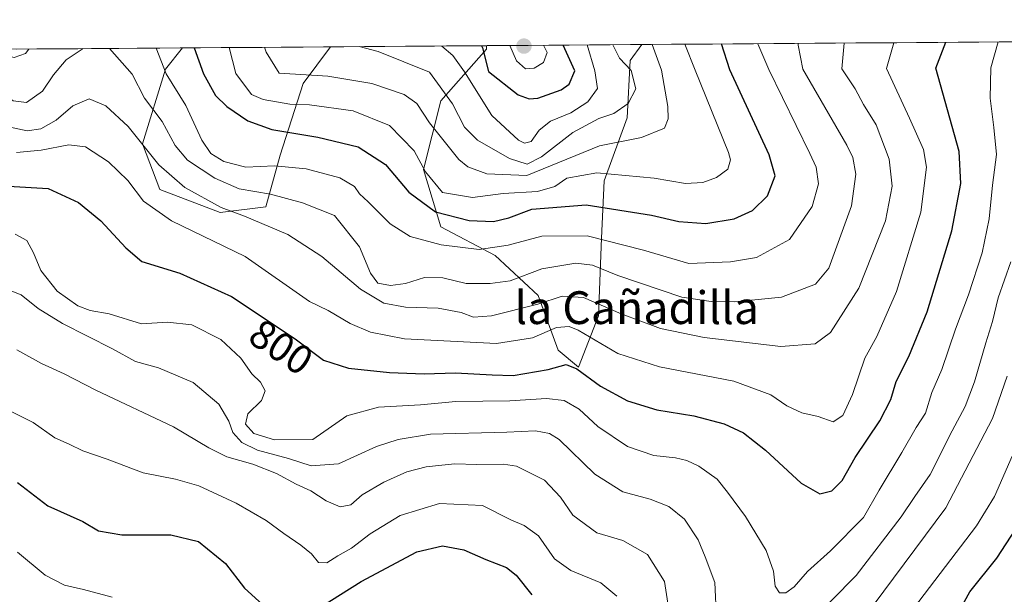
# Model space of a CAD drawing. Units: metres. Extents: x 549542 to 552996, y 4717043 to 4719381.
# Drawn here: x 551980 to 552220, y 4719241 to 4719381 of the extents above; entities that cross this region are included whole.
import ezdxf
from ezdxf.enums import TextEntityAlignment as Align

# ---------------------------------------------------------------- set-up
doc = ezdxf.new("R2010")
doc.units = ezdxf.units.M
doc.header["$MEASUREMENT"] = 0
for name, color, linetype, lineweight in [('Arbolado forestal CxS', 92, 'Continuous', 0), ('Carátula', 7, 'Continuous', 5), ('Curva de nivel maestra', 36, 'Continuous', 30), ('Curva de nivel normal', 36, 'Continuous', 0), ('Municipio CxS', 142, 'Continuous', 0), ('Punto de cota en terreno', 7, 'Continuous', 0), ('Roquedo CxS', 135, 'Continuous', 0), ('Rótulo de curva de nivel directora', 19, 'Continuous', 0), ('Texto cartográfico', 19, 'Continuous', 0)]:
    doc.layers.add(name, color=color, linetype=linetype, lineweight=lineweight)
doc.styles.add('Arial', font='txt', dxfattribs={"height": 0.2})

# ---------------------------------------------------------------- blocks, each defined once
blk = doc.blocks.new('*U151')
at = {"layer": 'Arbolado forestal CxS', "color": 92, "linetype": 'Continuous', "lineweight": 0}
blk.add_polyline3d([(551320.21, 4719369.44, 754.32), (552019.61, 4719374.57, 824.04), (552015.51, 4719369.39, 820.72), (552009.91, 4719351.19, 810.47), (552014.11, 4719340, 807.58), (552028.8, 4719334.4, 808.35), (552040, 4719335.8, 811.62), (552043.5, 4719348.39, 820.08), (552049.1, 4719365.89, 831.82), (552055.81, 4719374.83, 838.03), (552093.85, 4719375.11, 852.09), (552093.89, 4719374.29, 851.95), (552082.69, 4719361.69, 839.15), (552078.49, 4719344.89, 830.43), (552082.69, 4719330.9, 821.5), (552095.99, 4719323.9, 817.05), (552106.49, 4719314.1, 809.1), (552111.39, 4719300.8, 800.73), (552116.29, 4719296.6, 800.08), (552121.19, 4719309.2, 807.73), (552121.89, 4719328.1, 818.86), (552122.59, 4719342.09, 827.45), (552128.19, 4719357.49, 836.54), (552128.89, 4719371.49, 838.44), (552131.81, 4719375.39, 835.46), (552958.79, 4719381.46, 885.05)], dxfattribs=at)
blk = doc.blocks.new('*U160')
at = {"layer": 'Roquedo CxS', "color": 135, "linetype": 'Continuous', "lineweight": 0}
for points in [[(552028.8, 4719334.4, 808.35), (552014.11, 4719340, 807.58), (552009.91, 4719351.19, 810.47), (552015.51, 4719369.39, 820.72), (552019.61, 4719374.57, 824.04), (552055.81, 4719374.83, 838.03), (552049.1, 4719365.89, 831.82), (552043.5, 4719348.39, 820.08), (552040, 4719335.8, 811.62), (552028.8, 4719334.4, 808.35)], [(552116.29, 4719296.6, 800.08), (552111.39, 4719300.8, 800.73), (552106.49, 4719314.1, 809.1), (552095.99, 4719323.9, 817.05), (552082.69, 4719330.9, 821.5), (552078.49, 4719344.89, 830.43), (552082.69, 4719361.69, 839.15), (552093.89, 4719374.29, 851.95), (552093.85, 4719375.11, 852.09), (552131.81, 4719375.39, 835.46), (552128.89, 4719371.49, 838.44), (552128.19, 4719357.49, 836.54), (552122.59, 4719342.09, 827.45), (552121.89, 4719328.1, 818.86), (552121.19, 4719309.2, 807.73), (552116.29, 4719296.6, 800.08)]]:
    blk.add_polyline3d(points, close=True, dxfattribs=at)
blk = doc.blocks.new('*U168')
at = {"layer": 'Arbolado forestal CxS', "color": 92, "linetype": 'Continuous', "lineweight": 0}
for points in [[(552019.61, 4719374.57, 824.04), (552015.51, 4719369.39, 820.72), (552009.91, 4719351.19, 810.47), (552014.11, 4719340, 807.58), (552028.8, 4719334.4, 808.35), (552040, 4719335.8, 811.62), (552043.5, 4719348.39, 820.08), (552049.1, 4719365.89, 831.82), (552055.81, 4719374.83, 838.03)], [(552093.85, 4719375.11, 852.09), (552093.89, 4719374.29, 851.95), (552082.69, 4719361.69, 839.15), (552078.49, 4719344.89, 830.43), (552082.69, 4719330.9, 821.5), (552095.99, 4719323.9, 817.05), (552106.49, 4719314.1, 809.1), (552111.39, 4719300.8, 800.73), (552116.29, 4719296.6, 800.08), (552121.19, 4719309.2, 807.73), (552121.89, 4719328.1, 818.86), (552122.59, 4719342.09, 827.45), (552128.19, 4719357.49, 836.54), (552128.89, 4719371.49, 838.44), (552131.81, 4719375.39, 835.46)]]:
    blk.add_polyline3d(points, dxfattribs=at)
blk = doc.blocks.new('*U176')
at = {"layer": 'Roquedo CxS', "color": 135, "linetype": 'Continuous', "lineweight": 0}
for points in [[(552019.61, 4719374.57, 824.04), (552015.51, 4719369.39, 820.72), (552009.91, 4719351.19, 810.47), (552014.11, 4719340, 807.58), (552028.8, 4719334.4, 808.35), (552040, 4719335.8, 811.62), (552043.5, 4719348.39, 820.08), (552049.1, 4719365.89, 831.82), (552055.81, 4719374.83, 838.03)], [(552093.85, 4719375.11, 852.09), (552093.89, 4719374.29, 851.95), (552082.69, 4719361.69, 839.15), (552078.49, 4719344.89, 830.43), (552082.69, 4719330.9, 821.5), (552095.99, 4719323.9, 817.05), (552106.49, 4719314.1, 809.1), (552111.39, 4719300.8, 800.73), (552116.29, 4719296.6, 800.08), (552121.19, 4719309.2, 807.73), (552121.89, 4719328.1, 818.86), (552122.59, 4719342.09, 827.45), (552128.19, 4719357.49, 836.54), (552128.89, 4719371.49, 838.44), (552131.81, 4719375.39, 835.46)]]:
    blk.add_polyline3d(points, dxfattribs=at)
blk = doc.blocks.new('*U188')
at = {"layer": 'Curva de nivel normal', "color": 36, "linetype": 'Continuous', "lineweight": 0}
for points in [[(551974.4, 4719316.53, 790), (551980.22, 4719314.29, 790), (551984.43, 4719310.96, 790), (551990.36, 4719307.29, 790), (552002.54, 4719301.09, 790), (552008.16, 4719298.03, 790), (552013.76, 4719296.5, 790), (552022.25, 4719292.93, 790), (552028.54, 4719287.6, 790), (552030.94, 4719283.44, 790), (552031.94, 4719280.72, 790), (552034.14, 4719278.27, 790), (552037.95, 4719276.39, 790), (552045.52, 4719274.35, 790), (552051.06, 4719272.52, 790), (552057.71, 4719273.01, 790), (552067.02, 4719277.27, 790), (552072.27, 4719278.97, 790), (552080.19, 4719280.24, 790), (552098.84, 4719280.75, 790), (552105.81, 4719281.12, 790), (552109.23, 4719280.47, 790), (552111.6, 4719279.01, 790), (552120.33, 4719270.52, 790), (552127.12, 4719266.21, 790), (552133.81, 4719264.38, 790), (552138.38, 4719262.59, 790), (552142.16, 4719259.52, 790), (552145.49, 4719254.46, 790), (552147.23, 4719250.32, 790), (552149.59, 4719244.07, 790), (552149.98, 4719235.28, 790)], [(552171.96, 4719233.51, 790), (552184.11, 4719245.77, 790), (552195.06, 4719260.1, 790), (552198.39, 4719265.1, 790), (552202.14, 4719270.44, 790), (552207.53, 4719281.11, 790), (552210.7, 4719287, 790), (552213, 4719293.08, 790), (552215.72, 4719302.54, 790), (552217.39, 4719307.79, 790), (552218.78, 4719313.56, 790), (552221.86, 4719322.36, 790)]]:
    blk.add_polyline3d(points, dxfattribs=at)
blk = doc.blocks.new('*U191')
at = {"layer": 'Curva de nivel normal', "color": 36, "linetype": 'Continuous', "lineweight": 0}
blk.add_polyline3d([(551977.56, 4719355.21, 810), (551981.71, 4719354.32, 810), (551985.02, 4719354.78, 810), (551988.82, 4719356.92, 810), (551992.91, 4719360.42, 810), (551996.87, 4719362.16, 810), (552000.95, 4719360.44, 810), (552006.39, 4719355.42, 810), (552013.9, 4719346.06, 810), (552020.18, 4719340.49, 810), (552029.07, 4719335.64, 810), (552034.76, 4719333.46, 810), (552045.36, 4719329.02, 810), (552053.62, 4719323.62, 810), (552063.13, 4719315.64, 810), (552068.79, 4719312.23, 810), (552074.08, 4719311.32, 810), (552082.08, 4719311, 810), (552087.64, 4719309.99, 810), (552090.68, 4719308.84, 810), (552095.06, 4719309.17, 810), (552106.42, 4719312.01, 810), (552112.3, 4719313.93, 810), (552117.52, 4719313.6, 810), (552126.75, 4719309.64, 810), (552136.36, 4719306.07, 810), (552147.02, 4719303.85, 810), (552165.69, 4719301.71, 810), (552174.13, 4719302.3, 810), (552177.8, 4719305.1, 810), (552184.75, 4719315.92, 810), (552191.3, 4719332.37, 810), (552192.92, 4719340.78, 810), (552192.17, 4719347.43, 810), (552188.95, 4719355.78, 810), (552185.89, 4719360.78, 810), (552183.82, 4719364.61, 810), (552180.63, 4719369.43, 810), (552181.197608, 4719375.754775, 810)], dxfattribs=at)
blk = doc.blocks.new('*U193')
at = {"layer": 'Curva de nivel normal', "color": 36, "linetype": 'Continuous', "lineweight": 0}
blk.add_polyline3d([(552134.33, 4719375.41, 835), (552136.59, 4719369.1, 835), (552138.09, 4719360.25, 835), (552138.24, 4719357.24, 835), (552137.28, 4719354.94, 835), (552131.72, 4719352.67, 835), (552121.48, 4719350.68, 835), (552103.69, 4719343.43, 835), (552093.92, 4719343.86, 835), (552089.26, 4719345.53, 835), (552087.07, 4719347.36, 835), (552079.95, 4719356.3, 835), (552076.82, 4719360.96, 835), (552073.76, 4719363.16, 835), (552065.86, 4719365.88, 835), (552055.14, 4719367.71, 835), (552043.2, 4719368.41, 835), (552040.1, 4719373.55, 835), (552039.68, 4719374.72, 835)], dxfattribs=at)
blk = doc.blocks.new('*U199')
at = {"layer": 'Curva de nivel normal', "color": 36, "linetype": 'Continuous', "lineweight": 0}
blk.add_polyline3d([(551978.83, 4719329.14, 795), (551981.64, 4719327.52, 795), (551983.3, 4719324.56, 795), (551985.04, 4719320.26, 795), (551989.08, 4719315.15, 795), (551994.13, 4719311.61, 795), (551997.13, 4719310.49, 795), (552001.71, 4719309.64, 795), (552009.63, 4719307.19, 795), (552015.99, 4719307.62, 795), (552021.96, 4719306.93, 795), (552028.99, 4719303.37, 795), (552033.91, 4719298.85, 795), (552036.57, 4719295, 795), (552038.65, 4719292.94, 795), (552039.83, 4719290.82, 795), (552038.96, 4719288.48, 795), (552035.59, 4719285.26, 795), (552035.01, 4719282.74, 795), (552037.09, 4719280.48, 795), (552042.08, 4719278.86, 795), (552051.45, 4719278.96, 795), (552059.8, 4719284.77, 795), (552067.47, 4719286.83, 795), (552077.77, 4719287.47, 795), (552086.35, 4719288.29, 795), (552099.52, 4719288.39, 795), (552108.48, 4719289, 795), (552112.82, 4719288.49, 795), (552116.47, 4719286.35, 795), (552121.07, 4719282.11, 795), (552128.27, 4719277.26, 795), (552134.73, 4719275.1, 795), (552139.99, 4719274.49, 795), (552142.8, 4719273.83, 795), (552145.66, 4719272.48, 795), (552150.19, 4719269.28, 795), (552152.72, 4719266.15, 795), (552157.11, 4719260.2, 795), (552162.14, 4719251.89, 795), (552163.92, 4719246.8, 795), (552164.3, 4719243.19, 795), (552165.38, 4719241.56, 795), (552166.89, 4719241.52, 795), (552168.99, 4719242.98, 795), (552172.25, 4719246.72, 795), (552177.86, 4719251.77, 795), (552185.86, 4719259.9, 795), (552189.75, 4719266.61, 795), (552195.25, 4719275.84, 795), (552198.74, 4719281.9, 795), (552201.03, 4719285.38, 795), (552202.54, 4719290.44, 795), (552205.03, 4719296.1, 795), (552208.32, 4719305.87, 795), (552211.56, 4719314.26, 795), (552214.88, 4719324.53, 795), (552216.53, 4719332.84, 795), (552217.38, 4719341.04, 795), (552218.36, 4719348.52, 795), (552217.72, 4719355.18, 795), (552216.79, 4719362.33, 795), (552216.97, 4719369.7, 795), (552218.75, 4719376.03, 795)], dxfattribs=at)
blk = doc.blocks.new('*U200')
at = {"layer": 'Curva de nivel normal', "color": 36, "linetype": 'Continuous', "lineweight": 0}
for points in [[(551979.18, 4719300.88, 785), (551985.24, 4719297.54, 785), (551990.74, 4719295.01, 785), (551998.52, 4719291.04, 785), (552017.42, 4719282.08, 785), (552026.09, 4719276.91, 785), (552030.44, 4719274.77, 785), (552036.81, 4719272.97, 785), (552042.59, 4719270.64, 785), (552047.39, 4719268.04, 785), (552050.97, 4719266.41, 785), (552054.72, 4719263.99, 785), (552058.11, 4719262.54, 785), (552060.71, 4719262.99, 785), (552063.47, 4719265.43, 785), (552068.8, 4719268.56, 785), (552074.38, 4719271.09, 785), (552079.1, 4719272.27, 785), (552086.04, 4719273.04, 785), (552091.51, 4719272.85, 785), (552097.98, 4719272.94, 785), (552101.2, 4719272.5, 785), (552108.04, 4719269.08, 785), (552111.93, 4719264.88, 785), (552114.95, 4719260.5, 785), (552120.8, 4719256.15, 785), (552127.12, 4719254.28, 785), (552133.12, 4719250.91, 785), (552137.3, 4719244.28, 785), (552138.31, 4719237.94, 785)], [(552188.25, 4719238.45, 785), (552205.96, 4719262.27, 785), (552217.37, 4719284.1, 785), (552221, 4719294.44, 785)]]:
    blk.add_polyline3d(points, dxfattribs=at)
blk = doc.blocks.new('*U203')
at = {"layer": 'Curva de nivel normal', "color": 36, "linetype": 'Continuous', "lineweight": 0}
blk.add_polyline3d([(551979.13, 4719349.01, 805), (551985.13, 4719349.58, 805), (551991.87, 4719350.89, 805), (551995.93, 4719350.46, 805), (552001.54, 4719346.79, 805), (552006.33, 4719342.22, 805), (552010.16, 4719337.18, 805), (552016.98, 4719332.39, 805), (552034.97, 4719323.66, 805), (552050.68, 4719312.7, 805), (552055.18, 4719310.48, 805), (552060.57, 4719307.29, 805), (552065.55, 4719305.19, 805), (552073.8, 4719303.52, 805), (552096.33, 4719302.42, 805), (552105.05, 4719303.8, 805), (552110.91, 4719306.29, 805), (552114.04, 4719306.57, 805), (552116.23, 4719305.7, 805), (552125.93, 4719299.96, 805), (552136.08, 4719296.72, 805), (552154.22, 4719293.2, 805), (552163.23, 4719289.87, 805), (552167.15, 4719287.19, 805), (552170.84, 4719285.47, 805), (552174.8, 4719284.58, 805), (552178.47, 4719283.28, 805), (552180.84, 4719284.86, 805), (552183.23, 4719289.99, 805), (552186.25, 4719298.86, 805), (552189.18, 4719304.1, 805), (552193.96, 4719315.12, 805), (552199.87, 4719334.44, 805), (552201.28, 4719345.45, 805), (552200.53, 4719349.78, 805), (552197.08, 4719357.45, 805), (552191.5, 4719369.51, 805), (552193.31, 4719375.84, 805)], dxfattribs=at)
blk = doc.blocks.new('*U205')
at = {"layer": 'Curva de nivel normal', "color": 36, "linetype": 'Continuous', "lineweight": 0}
blk.add_polyline3d([(552031.01, 4719374.65, 830), (552032.65, 4719368.34, 830), (552036.52, 4719363.16, 830), (552039.34, 4719361.98, 830), (552045.81, 4719360.8, 830), (552050.62, 4719360.67, 830), (552061.34, 4719359.18, 830), (552070.16, 4719355.66, 830), (552076.23, 4719349.47, 830), (552079, 4719344.31, 830), (552083.12, 4719339.25, 830), (552090.47, 4719338.02, 830), (552097.9, 4719339.02, 830), (552106.27, 4719339.55, 830), (552110.57, 4719340.74, 830), (552113.5, 4719342.74, 830), (552120.8, 4719344.07, 830), (552134.77, 4719342.8, 830), (552142.46, 4719341.46, 830), (552146.68, 4719341.7, 830), (552150.01, 4719342.91, 830), (552152.73, 4719345, 830), (552153.39, 4719347.28, 830), (552152.9, 4719349.01, 830), (552144.76, 4719369.17, 830), (552142.24, 4719375.47, 830)], dxfattribs=at)
blk = doc.blocks.new('*U206')
at = {"layer": 'Curva de nivel normal', "color": 36, "linetype": 'Continuous', "lineweight": 0}
for points in [[(551968.76, 4719374.2, 820), (551972.5, 4719373.83, 820), (551978.56, 4719372.26, 820), (551981.35, 4719373.17, 820), (551982.09, 4719374.29, 820)], [(552013.21, 4719374.52, 820), (552015.69, 4719368.21, 820), (552020.47, 4719360.51, 820), (552024.36, 4719352.06, 820), (552026.55, 4719348.77, 820), (552029.7, 4719346.82, 820), (552035.1, 4719345.48, 820), (552042.1, 4719345.79, 820), (552049.83, 4719345.08, 820), (552058.04, 4719342.88, 820), (552061.67, 4719340.77, 820), (552062.85, 4719338.96, 820), (552064.98, 4719336.96, 820), (552070.3, 4719331.64, 820), (552075.23, 4719328.54, 820), (552082.82, 4719326.49, 820), (552092.07, 4719325.37, 820), (552099.16, 4719326.43, 820), (552107.38, 4719328.59, 820), (552118.41, 4719328.72, 820), (552132.18, 4719325.16, 820), (552143.25, 4719321.9, 820), (552153.41, 4719322.37, 820), (552159.73, 4719323.37, 820), (552167.81, 4719327.77, 820), (552173.32, 4719335.85, 820), (552174.94, 4719341.37, 820), (552174.31, 4719345.49, 820), (552172.82, 4719348.8, 820), (552162.77, 4719369.3, 820), (552160.12, 4719375.6, 820)]]:
    blk.add_polyline3d(points, dxfattribs=at)
blk = doc.blocks.new('*U209')
at = {"layer": 'Curva de nivel normal', "color": 36, "linetype": 'Continuous', "lineweight": 0}
blk.add_polyline3d([(552062.76, 4719374.89, 840), (552067.4, 4719373.72, 840), (552079.97, 4719368.69, 840), (552085.54, 4719360.9, 840), (552088.46, 4719355.22, 840), (552091.65, 4719352.07, 840), (552099.5, 4719347.58, 840), (552103.78, 4719346.22, 840), (552107.25, 4719347.98, 840), (552114.97, 4719353.95, 840), (552121.27, 4719357.36, 840), (552124.98, 4719358.53, 840), (552128.48, 4719361.01, 840), (552130.33, 4719364.61, 840), (552129.19, 4719369.05, 840), (552126.34, 4719372.1, 840), (552124.72, 4719375.34, 840)], dxfattribs=at)
blk = doc.blocks.new('*U218')
at = {"layer": 'Curva de nivel normal', "color": 36, "linetype": 'Continuous', "lineweight": 0}
blk.add_polyline3d([(552082.97, 4719375.03, 845), (552085.67, 4719372.75, 845), (552088.51, 4719368.75, 845), (552095.14, 4719358.05, 845), (552101.69, 4719352.04, 845), (552103.14, 4719351.31, 845), (552104.77, 4719351.75, 845), (552106.69, 4719354.51, 845), (552109.44, 4719356.68, 845), (552114.47, 4719358.72, 845), (552118.56, 4719361.44, 845), (552120.93, 4719364.7, 845), (552120.34, 4719368.98, 845), (552118.41, 4719375.29, 845)], dxfattribs=at)
blk = doc.blocks.new('*U220')
at = {"layer": 'Curva de nivel normal', "color": 36, "linetype": 'Continuous', "lineweight": 0}
for points in [[(551976.86, 4719286.33, 780), (551983.16, 4719283.16, 780), (551988.44, 4719279.41, 780), (551991.99, 4719277.86, 780), (551995.32, 4719276.24, 780), (552001.26, 4719274.14, 780), (552010.07, 4719270.8, 780), (552017.97, 4719269.29, 780), (552023.59, 4719267.65, 780), (552032.73, 4719263.41, 780), (552040.1, 4719259.24, 780), (552044.36, 4719256.03, 780), (552048.55, 4719253.19, 780), (552051.1, 4719251.03, 780), (552052.87, 4719248.97, 780), (552054.9, 4719248.87, 780), (552057.54, 4719250.6, 780), (552060.9, 4719252.45, 780), (552065.42, 4719255.93, 780), (552072.82, 4719260.46, 780), (552082.37, 4719263.38, 780), (552092.89, 4719262.86, 780), (552099.82, 4719259.37, 780), (552103.04, 4719257.99, 780), (552106.55, 4719255.44, 780), (552110.48, 4719249.83, 780), (552114.43, 4719246.96, 780), (552121.74, 4719244, 780), (552125.67, 4719240.71, 780)], [(552194.47, 4719232.94, 780), (552213.5, 4719257.88, 780), (552217.86, 4719265.06, 780), (552222.15, 4719274.93, 780)]]:
    blk.add_polyline3d(points, dxfattribs=at)
blk = doc.blocks.new('*U222')
at = {"layer": 'Curva de nivel normal', "color": 36, "linetype": 'Continuous', "lineweight": 0}
for points in [[(551926.32, 4719373.88, 815), (551933.62, 4719370.54, 815), (551941.68, 4719367.66, 815), (551964.86, 4719365.81, 815), (551974.45, 4719364.33, 815), (551978.34, 4719361.69, 815), (551981.58, 4719361.23, 815), (551985.5, 4719364.03, 815), (551988.19, 4719368.01, 815), (551991.27, 4719371.69, 815), (551995.43, 4719374.39, 815)], [(552001.82, 4719374.44, 815), (552007.39, 4719368.15, 815), (552010.4, 4719362.33, 815), (552014.65, 4719356.64, 815), (552017.89, 4719350.78, 815), (552020.89, 4719347.2, 815), (552027.56, 4719342.74, 815), (552033.44, 4719340.2, 815), (552041.09, 4719338.9, 815), (552048.9, 4719336.77, 815), (552056.71, 4719333.66, 815), (552062.85, 4719326.03, 815), (552065.5, 4719319.61, 815), (552067.29, 4719317.14, 815), (552070.38, 4719316.54, 815), (552074.06, 4719317.06, 815), (552078.7, 4719318.52, 815), (552083.19, 4719318.47, 815), (552088.89, 4719317.08, 815), (552094.78, 4719317.09, 815), (552099.61, 4719317.7, 815), (552107.4, 4719320.66, 815), (552115.69, 4719322.02, 815), (552119.75, 4719321.51, 815), (552125.89, 4719318.98, 815), (552141.55, 4719313.71, 815), (552148.74, 4719312.63, 815), (552154.47, 4719312.55, 815), (552165.86, 4719313.75, 815), (552174.17, 4719316.88, 815), (552177.45, 4719320.8, 815), (552182.96, 4719336.03, 815), (552184.03, 4719343.72, 815), (552183.28, 4719347.83, 815), (552181.82, 4719350.81, 815), (552171.08, 4719369.36, 815), (552169.95, 4719375.24, 815), (552169.94, 4719375.67, 815)]]:
    blk.add_polyline3d(points, dxfattribs=at)
blk = doc.blocks.new('*U230')
at = {"layer": 'Curva de nivel normal', "color": 36, "linetype": 'Continuous', "lineweight": 0}
blk.add_polyline3d([(552002.47, 4719240.48, 770), (551995.47, 4719242.38, 770), (551990.81, 4719243.39, 770), (551986.15, 4719245.86, 770), (551979.39, 4719251.46, 770)], dxfattribs=at)
blk = doc.blocks.new('*U236')
at = {"layer": 'Curva de nivel maestra', "color": 36, "linetype": 'Continuous', "lineweight": 30}
blk.add_polyline3d([(552092.62, 4719375.1, 850), (552092.89, 4719374.57, 850), (552094.38, 4719368.79, 850), (552101.59, 4719363.15, 850), (552104.29, 4719362.14, 850), (552106.39, 4719362.34, 850), (552112.11, 4719364.37, 850), (552114.01, 4719365.72, 850), (552115.45, 4719368.95, 850), (552112.58, 4719375.25, 850)], dxfattribs=at)
blk = doc.blocks.new('*U240')
at = {"layer": 'Curva de nivel maestra', "color": 36, "linetype": 'Continuous', "lineweight": 30}
blk.add_polyline3d([(551977.15, 4719340.85, 800), (551986.88, 4719340.28, 800), (551994.29, 4719336.85, 800), (551999.71, 4719332.33, 800), (552005.78, 4719325.76, 800), (552009.75, 4719322.4, 800), (552018.96, 4719319.61, 800), (552031.59, 4719313.9, 800), (552047.14, 4719303.54, 800), (552054.07, 4719298.36, 800), (552060.13, 4719296.35, 800), (552070.15, 4719295.37, 800), (552078.66, 4719295.04, 800), (552086.31, 4719295.28, 800), (552095.26, 4719294.78, 800), (552100.37, 4719294.59, 800), (552108.89, 4719296.09, 800), (552113.28, 4719297.25, 800), (552115.92, 4719296.22, 800), (552121.68, 4719291.98, 800), (552128.27, 4719288.44, 800), (552135.4, 4719286.21, 800), (552144.51, 4719284.74, 800), (552151.9, 4719282.8, 800), (552156.63, 4719280.58, 800), (552161.96, 4719276.36, 800), (552170.64, 4719268.33, 800), (552175.23, 4719265.68, 800), (552178.18, 4719266.45, 800), (552180.71, 4719268.99, 800), (552183.82, 4719274.54, 800), (552189.85, 4719283.55, 800), (552192.55, 4719288.77, 800), (552193.86, 4719293.1, 800), (552196.98, 4719299.22, 800), (552201.44, 4719310.18, 800), (552207.45, 4719329.88, 800), (552209.63, 4719341.48, 800), (552209.22, 4719349.32, 800), (552203.51, 4719369.6, 800), (552205.96, 4719375.94, 800)], dxfattribs=at)
blk = doc.blocks.new('*U241')
at = {"layer": 'Curva de nivel maestra', "color": 36, "linetype": 'Continuous', "lineweight": 30}
for points in [[(551979.38, 4719268.44, 775), (551986.77, 4719262.82, 775), (551995.32, 4719258.92, 775), (551999.12, 4719256.69, 775), (552004.8, 4719255.7, 775), (552016.82, 4719255.73, 775), (552023.53, 4719254.05, 775), (552030.15, 4719248.72, 775), (552034.77, 4719242.69, 775), (552039.19, 4719238.72, 775)], [(552053.15, 4719237.93, 775), (552063.26, 4719244.27, 775), (552076.84, 4719251.54, 775), (552083.12, 4719253.04, 775), (552088.36, 4719252.07, 775), (552093.72, 4719249.68, 775), (552098.75, 4719247.72, 775), (552101.08, 4719245.82, 775), (552104.89, 4719241.08, 775)], [(552209.27, 4719237.1, 775), (552211.81, 4719241.77, 775), (552218.44, 4719249.99, 775), (552223, 4719257, 775)]]:
    blk.add_polyline3d(points, dxfattribs=at)
blk = doc.blocks.new('*U242')
at = {"layer": 'Curva de nivel maestra', "color": 36, "linetype": 'Continuous', "lineweight": 30}
blk.add_polyline3d([(552022.53, 4719374.59, 825), (552024.73, 4719368.28, 825), (552027.71, 4719362.97, 825), (552030.44, 4719360.23, 825), (552035.59, 4719356.76, 825), (552041.49, 4719354.62, 825), (552052.72, 4719352.82, 825), (552062.49, 4719350.39, 825), (552069.21, 4719346.09, 825), (552074.92, 4719339.33, 825), (552081.37, 4719334.54, 825), (552089.6, 4719332.46, 825), (552095.58, 4719332.18, 825), (552099.29, 4719333.08, 825), (552104.94, 4719335.2, 825), (552118.16, 4719336.23, 825), (552134.1, 4719333.78, 825), (552140.81, 4719332.22, 825), (552147.39, 4719331.68, 825), (552154.32, 4719332.83, 825), (552158.83, 4719334.88, 825), (552162.47, 4719338.48, 825), (552164.34, 4719343.32, 825), (552162.86, 4719348.46, 825), (552153.24, 4719369.23, 825), (552151.21, 4719375.53, 825)], dxfattribs=at)
blk = doc.blocks.new('5PATER')
at = {"layer": 'Carátula', "linetype": 'Continuous', "lineweight": 5}
h = blk.add_hatch(color=250, dxfattribs=at)
edge = h.paths.add_edge_path()
edge.add_ellipse((0, 0.01), major_axis=(-1.33, -1.34), ratio=0.999422, start_angle=0, end_angle=360)

msp = doc.modelspace()

# ---------------------------------------------------------------- linework, layer by layer
at = {"layer": 'Arbolado forestal CxS', "color": 92, "linetype": 'Continuous', "lineweight": 0}
for points in [[(552131.81, 4719375.39, 835.46), (552958.79, 4719381.46, 885.05)], [(551320.21, 4719369.44, 754.32), (552019.61, 4719374.57, 824.04)], [(552055.81, 4719374.83, 838.03), (552093.85, 4719375.11, 852.09)]]:
    msp.add_polyline3d(points, dxfattribs=at)
at = {"layer": 'Curva de nivel normal', "color": 36, "linetype": 'Continuous', "lineweight": 0}
msp.add_polyline3d([(552099.56, 4719375.16, 855), (552101.15, 4719371.44, 855), (552103.35, 4719369.49, 855), (552105.46, 4719369.65, 855), (552107.81, 4719370.99, 855), (552108.65, 4719373.47, 855), (552107.73, 4719375.22, 855)], dxfattribs=at)
at = {"layer": 'Municipio CxS', "color": 142, "linetype": 'Continuous', "lineweight": 0}
msp.add_polyline3d([(551979.09, 4719374.27, 820.39), (551984.08, 4719374.31, 818.89), (551989.08, 4719374.35, 816.4), (551994.08, 4719374.38, 814.86), (551999.08, 4719374.42, 814.46), (552004.08, 4719374.46, 815.45), (552009.08, 4719374.49, 817.4), (552014.07, 4719374.53, 819.86), (552019.07, 4719374.57, 822.71), (552024.07, 4719374.6, 825.36), (552029.07, 4719374.64, 828.27), (552034.07, 4719374.68, 831.49), (552039.07, 4719374.71, 834.4), (552044.07, 4719374.75, 836.74), (552049.06, 4719374.79, 838.06), (552054.06, 4719374.82, 838.48), (552059.06, 4719374.86, 839.1), (552064.06, 4719374.9, 840.06), (552069.06, 4719374.93, 840.93), (552074.06, 4719374.97, 841.84), (552079.06, 4719375.01, 843.07), (552084.05, 4719375.04, 845), (552089.05, 4719375.08, 847.53), (552094.05, 4719375.12, 850.67), (552099.05, 4719375.15, 854.22), (552104.05, 4719375.19, 855.74), (552109.05, 4719375.23, 853.56), (552114.04, 4719375.26, 848.97), (552119.04, 4719375.3, 844.06), (552124.04, 4719375.34, 840.33), (552129.04, 4719375.37, 837.45), (552134.04, 4719375.41, 834.65), (552139.04, 4719375.45, 832.02), (552144.04, 4719375.48, 829.25), (552149.03, 4719375.52, 826.1), (552154.03, 4719375.56, 823.12), (552159.03, 4719375.59, 820.46), (552164.03, 4719375.63, 817.87), (552169.03, 4719375.67, 815.23), (552174.03, 4719375.7, 812.92), (552179.03, 4719375.74, 810.67), (552184.02, 4719375.78, 808.39), (552189.02, 4719375.81, 806.42), (552194.02, 4719375.85, 804.51), (552199.02, 4719375.89, 802.49), (552204.02, 4719375.92, 800.55), (552209.02, 4719375.96, 798.88), (552214.01, 4719376, 796.97), (552219.01, 4719376.03, 794.99), (552224.01, 4719376.07, 793.83)], dxfattribs=at)
at = {"layer": 'Roquedo CxS', "color": 135, "linetype": 'Continuous', "lineweight": 0}
for points in [[(552055.81, 4719374.83, 838.03), (552019.61, 4719374.57, 824.04)], [(552131.81, 4719375.39, 835.46), (552093.85, 4719375.11, 852.09)]]:
    msp.add_polyline3d(points, dxfattribs=at)

# ---------------------------------------------------------------- block references
at = {"layer": 'Arbolado forestal CxS', "color": 92, "linetype": 'Continuous', "lineweight": 0}
for name in ['*U151', '*U168']:
    msp.add_blockref(name, (0, 0), dxfattribs=at)
at = {"layer": 'Curva de nivel maestra', "color": 36, "linetype": 'Continuous', "lineweight": 30}
for name in ['*U242', '*U236', '*U240', '*U241']:
    msp.add_blockref(name, (0, 0), dxfattribs=at)
at = {"layer": 'Curva de nivel normal', "color": 36, "linetype": 'Continuous', "lineweight": 0}
for name in ['*U203', '*U191', '*U222', '*U206', '*U205', '*U193', '*U209', '*U218', '*U199', '*U200', '*U220', '*U230', '*U188']:
    msp.add_blockref(name, (0, 0), dxfattribs=at)
at = {"layer": 'Punto de cota en terreno', "linetype": 'Continuous', "lineweight": 0}
msp.add_blockref('5PATER', (552103, 4719375, 857.61), dxfattribs=at)
at = {"layer": 'Roquedo CxS', "color": 135, "linetype": 'Continuous', "lineweight": 0}
for name in ['*U160', '*U176']:
    msp.add_blockref(name, (0, 0), dxfattribs=at)

# ---------------------------------------------------------------- texts
at = {"layer": 'Rótulo de curva de nivel directora', "color": 19, "linetype": 'Continuous', "lineweight": 0, "style": 'Arial'}
msp.add_text('800', height=7, rotation=-33.673, dxfattribs=at).set_placement((552043.73, 4719301.57), align=Align.MIDDLE_CENTER)
at = {"layer": 'Texto cartográfico', "color": 19, "linetype": 'Continuous', "lineweight": 0, "style": 'Arial'}
msp.add_text('la Cañadilla', height=8, dxfattribs=at).set_placement((552130.53, 4719311.16), align=Align.MIDDLE_CENTER)

doc.saveas('drawing.dxf')
